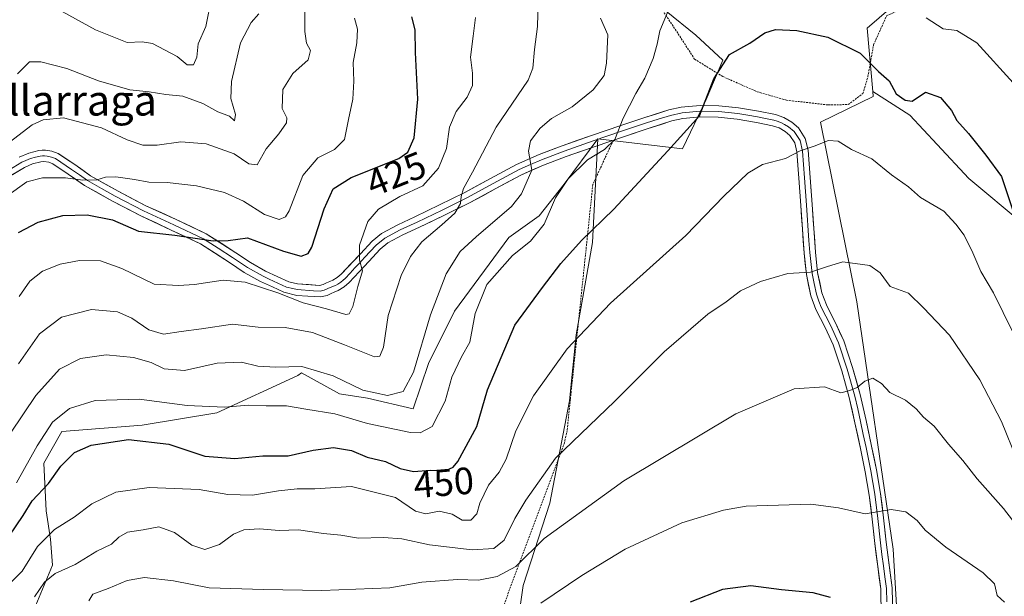
# Model space of a CAD drawing. Units: metres. Extents: x 583174 to 586611, y 4761323 to 4763680.
# Drawn here: x 584938 to 585198, y 4761561 to 4761713 of the extents above; entities that cross this region are included whole.
import ezdxf
from ezdxf.enums import TextEntityAlignment as Align

# ---------------------------------------------------------------- set-up
doc = ezdxf.new("R2010")
doc.units = ezdxf.units.M
doc.header["$MEASUREMENT"] = 0
doc.linetypes.add('TRAZOS', pattern=[0.75, 0.5, -0.25])
for name, color, linetype, lineweight in [('Alambrada', 19, 'TRAZOS', 0), ('Arbolado forestal CxS', 92, 'Continuous', 0), ('Curva de nivel maestra', 36, 'Continuous', 30), ('Curva de nivel normal', 36, 'Continuous', 0), ('Layer 0', 7, 'Continuous', 0), ('Pastizal CxS', 92, 'Continuous', 0), ('Prado CxS', 92, 'Continuous', 0), ('Rótulo de curva de nivel directora', 19, 'Continuous', 0), ('Texto cartográfico', 19, 'Continuous', 0)]:
    doc.layers.add(name, color=color, linetype=linetype, lineweight=lineweight)
doc.styles.add('Arial', font='txt', dxfattribs={"height": 0.2})

msp = doc.modelspace()

# ---------------------------------------------------------------- linework, layer by layer
at = {"layer": 'Alambrada', "color": 19, "linetype": 'TRAZOS', "lineweight": 0}
for points in [[(585151.11, 4761690.75, 453.14), (585156.39, 4761690.85, 452.46), (585160.28, 4761693.76, 451.64), (585161.59, 4761698.24, 450.72), (585163.07, 4761706.57, 448.62), (585166.53, 4761714.3, 446.68), (585171.32, 4761716.32, 445.71), (585176.32, 4761717.08, 444.5), (585182.87, 4761723.51, 442.61), (585186.24, 4761740.46, 439.76), (585188.44, 4761751.81, 437.54), (585190.33, 4761763.57, 435.42), (585192.03, 4761775.45, 433.37), (585193.3, 4761785.65, 431.53), (585192.64, 4761800.43, 429.14), (585191.37, 4761810.07, 427.81), (585188.46, 4761819.71, 426.48), (585185.88, 4761828.67, 425.17), (585184.05, 4761836, 423.65), (585182.5, 4761844.74, 421.52), (585180.78, 4761855.23, 418.74), (585179.19, 4761865.57, 416.03), (585176.35, 4761878.19, 412.86)], [(585107.09, 4761716.32, 444.04), (585111.62, 4761709.5, 445.96), (585115.92, 4761702.83, 448.15), (585123.35, 4761698.24, 450.31), (585132.44, 4761694.22, 452.2), (585140.12, 4761692.01, 452.9), (585151.11, 4761690.75, 453.14)], [(585094.51, 4761681.46, 445.26), (585089.13, 4761669.76, 447.15), (585082.36, 4761604.93, 459.03), (585081.66, 4761601.66, 459.62), (585065.75, 4761559.06, 468.29), (585067.42, 4761502.52, 484.89)]]:
    msp.add_polyline3d(points, dxfattribs=at)
at = {"layer": 'Arbolado forestal CxS', "color": 92, "linetype": 'Continuous', "lineweight": 0}
for points in [[(585090.46, 4761681.83, 445.82), (585112.73, 4761679.2, 451.97), (585118.99, 4761692.19, 450.69), (585123.36, 4761702.57, 450.85), (585116.26, 4761709.12, 448.42), (585092.78, 4761728.24, 440.36), (585077.48, 4761747.9, 434.29), (585073.66, 4761762.64, 430.36), (585080.22, 4761776.84, 429.55), (585090.59, 4761788.31, 430.77), (585106.43, 4761799.23, 431.54), (585117.35, 4761804.15, 431.61), (585115.73, 4761816.82, 428.14), (585124.45, 4761815.62, 429.66), (585131.55, 4761824.9, 427.58), (585130.46, 4761844.56, 421.29), (585131.55, 4761850.57, 419.67), (585139.2, 4761860.4, 417.77), (585138.11, 4761876.24, 413.17), (585144.66, 4761878.97, 413.43), (585167.6, 4761886.61, 411.95), (585172.51, 4761887.16, 411.66), (585178.52, 4761884.97, 412.6), (585180.41, 4761854.45, 420.19)], [(585202.44, 4761659.44, 447.94), (585188.13, 4761671.36, 452.36), (585179.78, 4761680.31, 452.43), (585172.62, 4761688.06, 451.58), (585162.88, 4761694.29, 451.23), (585161.36, 4761711.02, 448.51), (585181.56, 4761728.51, 442.21), (585193.57, 4761763.47, 434.23), (585188.6, 4761812.93, 428.12), (585178.23, 4761832.05, 425.84), (585180.41, 4761854.45, 420.19), (585207.16, 4761863.73, 413.54)], [(585180.41, 4761854.45, 420.19), (585178.23, 4761832.05, 425.84), (585188.6, 4761812.93, 428.12), (585193.57, 4761763.47, 434.23), (585181.56, 4761728.51, 442.21), (585161.36, 4761711.02, 448.51), (585162.88, 4761694.29, 451.23)], [(585162.88, 4761694.29, 451.23), (585172.62, 4761688.06, 451.58), (585179.78, 4761680.31, 452.43), (585188.13, 4761671.36, 452.36), (585202.44, 4761659.44, 447.94), (585208.99, 4761648.11, 447.16), (585217.34, 4761648.11, 444.48), (585220.32, 4761653.48, 443.07), (585224.5, 4761663.02, 440.85), (585233.44, 4761664.21, 437.68), (585241.19, 4761664.8, 435.6), (585248.35, 4761673.15, 432.23), (585251.92, 4761689.85, 426.94), (585254.31, 4761707.73, 423.05), (585257.29, 4761723.83, 421.66), (585257.29, 4761740.52, 421.64), (585256.1, 4761753.64, 420.06), (585254.91, 4761769.74, 417.36), (585253.55, 4761782.32, 414.67)], [(585162.88, 4761694.29, 451.23), (585172.62, 4761688.06, 451.58), (585179.78, 4761680.31, 452.43), (585188.13, 4761671.36, 452.36), (585202.44, 4761659.44, 447.94), (585208.99, 4761648.11, 447.16), (585217.34, 4761648.11, 444.48), (585220.32, 4761653.48, 443.07), (585224.5, 4761663.02, 440.85), (585233.44, 4761664.21, 437.68), (585241.19, 4761664.8, 435.6), (585248.35, 4761673.15, 432.23), (585251.92, 4761689.85, 426.94), (585254.31, 4761707.73, 423.05), (585257.29, 4761723.83, 421.66), (585257.29, 4761740.52, 421.64), (585256.1, 4761753.64, 420.06), (585254.91, 4761769.74, 417.36), (585253.55, 4761782.32, 414.67)], [(585092.78, 4761728.24, 440.36), (585116.26, 4761709.12, 448.42), (585123.36, 4761702.57, 450.85), (585118.99, 4761692.19, 450.69), (585112.73, 4761679.2, 451.97), (585090.46, 4761681.83, 445.82), (585081.54, 4761669.85, 446.88), (585075.01, 4761661.52, 445.86), (585067, 4761655.8, 445.14), (585052.7, 4761636.34, 443.92), (585045.83, 4761622.61, 443.3), (585041.83, 4761610.6, 444.01), (585029.81, 4761613.46, 443.28), (585022.38, 4761614.6, 443.89), (585012.38, 4761620.09, 442.4), (585011.42, 4761619.44, 442.8), (584990.12, 4761609.6, 446.57), (584970.46, 4761606.32, 450.02), (584949.27, 4761604.66, 449.25), (584944.57, 4761596.3, 449.83), (584945.14, 4761583.71, 454.38), (584946.28, 4761576.27, 457.51), (584946.86, 4761569.41, 461.29), (584941.13, 4761555.68, 463.65)], [(585201.44, 4761550.6, 471.69), (585188.88, 4761554.97, 472.23), (585186.64, 4761548.75, 473.88), (585175, 4761516.41, 480.56), (585165.95, 4761486.73, 484.94), (585162.68, 4761471.99, 485.7), (585160.67, 4761469.37, 486.02), (585140.39, 4761478.84, 488.47), (585157.79, 4761516.23, 482.82), (585169.96, 4761544.06, 476.71), (585168.22, 4761573.63, 472.39), (585158.66, 4761638.86, 462.58), (585149.06, 4761686.18, 454.52), (585163, 4761693, 451.44), (585162.88, 4761694.29, 451.23), (585172.62, 4761688.06, 451.58), (585179.78, 4761680.31, 452.43), (585188.13, 4761671.36, 452.36), (585202.44, 4761659.44, 447.94)], [(585162.88, 4761694.29, 451.23), (585163, 4761693, 451.44), (585149.06, 4761686.18, 454.52), (585158.66, 4761638.86, 462.58), (585168.22, 4761573.63, 472.39), (585169.96, 4761544.06, 476.71), (585157.79, 4761516.23, 482.82), (585140.39, 4761478.84, 488.47)], [(584941.13, 4761555.68, 463.65), (584946.86, 4761569.41, 461.29), (584946.28, 4761576.27, 457.51), (584945.14, 4761583.71, 454.38), (584944.57, 4761596.3, 449.83), (584949.27, 4761604.66, 449.25), (584970.46, 4761606.32, 450.02), (584990.12, 4761609.6, 446.57), (585011.42, 4761619.44, 442.8), (585012.38, 4761620.09, 442.4), (585022.38, 4761614.6, 443.89), (585029.81, 4761613.46, 443.28), (585041.83, 4761610.6, 444.01), (585045.83, 4761622.61, 443.3), (585052.7, 4761636.34, 443.92), (585067, 4761655.8, 445.14), (585075.01, 4761661.52, 445.86), (585081.54, 4761669.85, 446.88), (585090.46, 4761681.83, 445.82)]]:
    msp.add_polyline3d(points, dxfattribs=at)
at = {"layer": 'Curva de nivel maestra', "color": 36, "linetype": 'Continuous', "lineweight": 30}
for points in [[(584937.88, 4761657.08, 425), (584943.04, 4761659.87, 425), (584949.52, 4761661.56, 425), (584955.94, 4761661.8, 425), (584962.66, 4761660.47, 425), (584969.44, 4761657.44, 425), (584979.04, 4761656.44, 425), (584989.1, 4761654.93, 425), (584993.12, 4761655.03, 425), (584998.19, 4761655.68, 425), (585007.68, 4761652.21, 425), (585012.34, 4761650.84, 425), (585014.16, 4761651.56, 425), (585015.13, 4761653.26, 425), (585018.36, 4761663.32, 425), (585020.76, 4761668.67, 425), (585025.46, 4761671.65, 425), (585038.02, 4761676.65, 425), (585040.42, 4761678.26, 425), (585042.12, 4761682.09, 425), (585043, 4761692.31, 425), (585042.42, 4761704.61, 425), (585042.34, 4761710.54, 425), (585041.45, 4761713.99, 425)], [(584935.39, 4761577.1, 450), (584939.06, 4761582.49, 450), (584941.5, 4761586.35, 450), (584945.81, 4761590.94, 450), (584949.04, 4761595.54, 450), (584952.59, 4761599.12, 450), (584957.03, 4761601.1, 450), (584966.86, 4761602.58, 450), (584977.48, 4761601.34, 450), (584986.94, 4761598.19, 450), (584994.82, 4761597.58, 450), (585002.24, 4761598.28, 450), (585008.92, 4761598.27, 450), (585015.51, 4761599.78, 450), (585020.8, 4761600.48, 450), (585025.53, 4761599.68, 450), (585029.71, 4761597.91, 450), (585034.52, 4761596.75, 450), (585038.42, 4761594.95, 450), (585041.89, 4761594.08, 450), (585046.39, 4761594.45, 450), (585050.41, 4761594.4, 450), (585052.35, 4761595.22, 450), (585053.6, 4761596.77, 450), (585058.59, 4761605.96, 450), (585061.43, 4761615.65, 450), (585068.6, 4761632.65, 450), (585075.85, 4761642.65, 450), (585080.73, 4761648.98, 450), (585086.14, 4761654.98, 450), (585094.69, 4761663.31, 450), (585108.85, 4761678.65, 450), (585117.23, 4761687.9, 450), (585120.99, 4761697.6, 450), (585125.12, 4761704.03, 450), (585130.46, 4761707, 450), (585134.42, 4761709.74, 450), (585137.24, 4761710.65, 450), (585142.82, 4761710.35, 450), (585151.06, 4761708.6, 450), (585159.55, 4761704.42, 450), (585164.33, 4761699.53, 450), (585167.16, 4761697.06, 450), (585169.06, 4761693.69, 450), (585171.43, 4761691.98, 450), (585173.2, 4761691.75, 450), (585176.79, 4761694.08, 450), (585180.74, 4761692.75, 450), (585183.58, 4761689.3, 450), (585185, 4761686.65, 450), (585188.04, 4761683.24, 450), (585192.6, 4761677.47, 450), (585196.8, 4761671.91, 450), (585199.84, 4761662.69, 450)], [(585151.74, 4761560.87, 475), (585147.16, 4761562.17, 475), (585138.81, 4761562.92, 475), (585130.77, 4761564, 475), (585123.32, 4761563.04, 475), (585114.73, 4761559.66, 475)]]:
    msp.add_polyline3d(points, dxfattribs=at)
at = {"layer": 'Curva de nivel normal', "color": 36, "linetype": 'Continuous', "lineweight": 0}
for points in [[(584937.38, 4761591.11, 445), (584942.8, 4761600.91, 445), (584946.82, 4761607.12, 445), (584951.29, 4761610.76, 445), (584958.04, 4761612.86, 445), (584969.65, 4761613.17, 445), (584982.3, 4761611.48, 445), (584992.14, 4761611.08, 445), (584998.46, 4761611.6, 445), (585003.12, 4761611.46, 445), (585008.46, 4761611.45, 445), (585013.57, 4761610.54, 445), (585021.21, 4761609.32, 445), (585029.78, 4761606.76, 445), (585041.09, 4761604.38, 445), (585043.62, 4761604.31, 445), (585046.78, 4761606, 445), (585050.23, 4761612.62, 445), (585052, 4761618.98, 445), (585054.53, 4761624.31, 445), (585056.7, 4761628.17, 445), (585058.12, 4761635.74, 445), (585061.2, 4761643.37, 445), (585068.01, 4761651.04, 445), (585072.73, 4761654.82, 445), (585076.3, 4761659.32, 445), (585079.34, 4761666.25, 445), (585082.67, 4761671.31, 445), (585087.77, 4761676.31, 445), (585092.17, 4761678.98, 445), (585094.96, 4761681.64, 445), (585097.14, 4761687.22, 445), (585100.45, 4761693.8, 445), (585102.87, 4761697.77, 445), (585105.04, 4761703.01, 445), (585106.06, 4761706.74, 445), (585106.79, 4761710.32, 445), (585110.16, 4761718.32, 445)], [(584937.83, 4761622.49, 435), (584943.37, 4761630.42, 435), (584949.19, 4761634.84, 435), (584957.06, 4761636.85, 435), (584963.94, 4761636.17, 435), (584967.76, 4761634.51, 435), (584972.19, 4761631.48, 435), (584976.06, 4761630.34, 435), (584980.68, 4761631.05, 435), (584986.05, 4761631.73, 435), (584994.19, 4761632.94, 435), (585001.02, 4761632.13, 435), (585008.08, 4761632.06, 435), (585015.28, 4761630.8, 435), (585023.71, 4761627.52, 435), (585031.65, 4761624.34, 435), (585033, 4761624.52, 435), (585033.98, 4761626.89, 435), (585035.24, 4761635.21, 435), (585038.62, 4761645.75, 435), (585041.14, 4761650.82, 435), (585044.06, 4761654.64, 435), (585049.4, 4761659.17, 435), (585052.77, 4761662.2, 435), (585054.28, 4761664.74, 435), (585054.43, 4761666.6, 435), (585055.04, 4761668.76, 435), (585057.45, 4761673.05, 435), (585063.66, 4761684.9, 435), (585072.11, 4761697.31, 435), (585073.32, 4761700.46, 435), (585073.81, 4761705.34, 435), (585074.52, 4761711.42, 435), (585074.75, 4761717.98, 435)], [(584988.73, 4761718.88, 405), (584987.25, 4761711.44, 405), (584985.16, 4761706.9, 405), (584984.82, 4761703.3, 405), (584983.92, 4761701.28, 405), (584982.31, 4761701.31, 405), (584979.67, 4761703.5, 405), (584973.12, 4761706.93, 405), (584970.46, 4761707.35, 405), (584966.46, 4761707.18, 405), (584958.19, 4761710.58, 405), (584942.38, 4761719.36, 405)], [(584931.51, 4761677.98, 415), (584941.48, 4761685.49, 415), (584944.34, 4761686.86, 415), (584949.72, 4761687.32, 415), (584959.71, 4761684.74, 415), (584966.49, 4761681.51, 415), (584970.63, 4761680.12, 415), (584974.41, 4761680.15, 415), (584980.62, 4761681.02, 415), (584987.28, 4761680.52, 415), (584994.68, 4761677.86, 415), (584998.52, 4761675.2, 415), (585000.77, 4761674.99, 415), (585003.12, 4761679.2, 415), (585006.46, 4761683.15, 415), (585008.48, 4761686.05, 415), (585008.55, 4761687.33, 415), (585007.27, 4761689.8, 415), (585007.46, 4761694.86, 415), (585010.08, 4761699.04, 415), (585014.13, 4761702.68, 415), (585014.73, 4761705.08, 415), (585013.76, 4761707.01, 415), (585013.31, 4761710.1, 415), (585013.25, 4761716.78, 415)], [(585001.2, 4761714.74, 410), (584999.12, 4761712.49, 410), (584996.37, 4761707.1, 410), (584993.96, 4761696.94, 410), (584993.78, 4761692.42, 410), (584994.98, 4761688.21, 410), (584994.75, 4761686.55, 410), (584993.48, 4761687.82, 410), (584990.35, 4761688.92, 410), (584986.38, 4761691.15, 410), (584981.12, 4761693.1, 410), (584976.7, 4761693.49, 410), (584972.3, 4761694.2, 410), (584967.2, 4761694.72, 410), (584958.96, 4761697.12, 410), (584950.62, 4761700.38, 410), (584943.75, 4761702.07, 410), (584940.79, 4761702.07, 410), (584937.63, 4761698.96, 410)], [(584934.76, 4761666.74, 420), (584940.1, 4761670.44, 420), (584944.18, 4761671.51, 420), (584950.23, 4761671.49, 420), (584954.79, 4761670.88, 420), (584958.46, 4761670.99, 420), (584960.79, 4761671.73, 420), (584963.48, 4761671.82, 420), (584968.43, 4761671.12, 420), (584972.17, 4761670.36, 420), (584976.98, 4761670.27, 420), (584984.71, 4761669.4, 420), (584992.12, 4761667.7, 420), (584997.17, 4761665.39, 420), (585002.64, 4761661.88, 420), (585006.5, 4761660.59, 420), (585008.21, 4761661.24, 420), (585009.12, 4761662.83, 420), (585012.74, 4761672.13, 420), (585016.69, 4761676.78, 420), (585021.08, 4761678.98, 420), (585023.71, 4761681.65, 420), (585024.74, 4761686.88, 420), (585025.94, 4761692.25, 420), (585026.18, 4761697.02, 420), (585025.99, 4761701.94, 420), (585027.01, 4761707.12, 420), (585027.13, 4761710.74, 420), (585026.33, 4761713.66, 420)], [(585091.14, 4761713.59, 440), (585093.05, 4761709.25, 440), (585092.74, 4761701.74, 440), (585092.1, 4761698.47, 440), (585089.22, 4761694.76, 440), (585083.71, 4761690.28, 440), (585078.21, 4761687.14, 440), (585075.24, 4761684.65, 440), (585072.68, 4761681.31, 440), (585072.2, 4761678.59, 440), (585073.03, 4761673.52, 440), (585070.31, 4761667.35, 440), (585067.73, 4761663.98, 440), (585058.41, 4761655.96, 440), (585054.2, 4761652.1, 440), (585050.48, 4761646.26, 440), (585046.38, 4761635.39, 440), (585041.89, 4761620.3, 440), (585039.21, 4761615.18, 440), (585035.09, 4761614.14, 440), (585028.58, 4761615.55, 440), (585020.7, 4761619.3, 440), (585012.48, 4761621.77, 440), (585005.64, 4761621.61, 440), (585000.88, 4761621.89, 440), (584996.56, 4761622.91, 440), (584990.15, 4761622.68, 440), (584981.63, 4761620.72, 440), (584976.21, 4761621.15, 440), (584972.83, 4761622.86, 440), (584968.17, 4761624.2, 440), (584960.98, 4761624.86, 440), (584954.21, 4761623.92, 440), (584948.64, 4761621.09, 440), (584942.46, 4761614.17, 440), (584935.79, 4761604.19, 440)], [(584938, 4761640.23, 430), (584940.85, 4761644.33, 430), (584944.16, 4761646.9, 430), (584948.8, 4761648.79, 430), (584953.93, 4761649.78, 430), (584959.43, 4761649.62, 430), (584965.07, 4761647.59, 430), (584973.61, 4761643.52, 430), (584980.04, 4761643.13, 430), (584984.18, 4761643.43, 430), (584991.73, 4761644.59, 430), (584997.54, 4761644.06, 430), (585006.17, 4761641.23, 430), (585012.87, 4761638.55, 430), (585019, 4761637.01, 430), (585024.04, 4761635.49, 430), (585024.96, 4761635.71, 430), (585025.94, 4761637.64, 430), (585027.2, 4761642.86, 430), (585028.46, 4761646.99, 430), (585027.68, 4761649.81, 430), (585027.69, 4761653.76, 430), (585029.91, 4761659.98, 430), (585032.65, 4761663.31, 430), (585038.33, 4761666.63, 430), (585044.38, 4761669.44, 430), (585048.46, 4761674.06, 430), (585050.55, 4761679.24, 430), (585051.38, 4761684.89, 430), (585053.13, 4761689, 430), (585056.06, 4761692.78, 430), (585057.47, 4761695.91, 430), (585057.48, 4761699.14, 430), (585056.89, 4761703.32, 430), (585057.59, 4761708.86, 430), (585058.22, 4761713.8, 430)], [(585176.94, 4761713.7, 445), (585181.43, 4761710.8, 445), (585185, 4761710.33, 445), (585190.3, 4761707.16, 445), (585199.88, 4761696.59, 445)], [(584934.11, 4761563.06, 455), (584938.81, 4761567.85, 455), (584942.85, 4761574.37, 455), (584947.34, 4761578.82, 455), (584952.51, 4761582.08, 455), (584957.21, 4761585.62, 455), (584963.48, 4761588.64, 455), (584972.3, 4761589.92, 455), (584985.48, 4761589.35, 455), (584992.97, 4761588.03, 455), (584999.48, 4761587.86, 455), (585006.34, 4761589.06, 455), (585011.28, 4761589.55, 455), (585015.94, 4761589.58, 455), (585025.56, 4761590.18, 455), (585037.14, 4761587.27, 455), (585042.44, 4761583.64, 455), (585045.12, 4761582.96, 455), (585048.7, 4761583.66, 455), (585052.12, 4761582.83, 455), (585054.75, 4761581.31, 455), (585056.98, 4761581.29, 455), (585058.54, 4761582.93, 455), (585059.4, 4761585.78, 455), (585061.68, 4761590.54, 455), (585064.46, 4761593.93, 455), (585066.29, 4761597.34, 455), (585068.88, 4761604.86, 455), (585073.5, 4761614.04, 455), (585082.39, 4761626.43, 455), (585093.79, 4761638.45, 455), (585113.59, 4761656.3, 455), (585123.66, 4761666.71, 455), (585129.92, 4761672.79, 455), (585133.79, 4761675.01, 455), (585139.91, 4761676.61, 455), (585143.7, 4761678.65, 455), (585147.44, 4761679.84, 455), (585151.22, 4761681.41, 455), (585153.72, 4761681.21, 455), (585157.24, 4761679, 455), (585162.62, 4761676.56, 455), (585167.8, 4761672.35, 455), (585172.28, 4761669.14, 455), (585175.45, 4761666.31, 455), (585181.57, 4761662.76, 455), (585184.78, 4761659.3, 455), (585186.93, 4761656.46, 455), (585189.25, 4761651.78, 455), (585191.3, 4761646.82, 455), (585194.68, 4761641.2, 455), (585197.17, 4761636.02, 455), (585199.77, 4761630.85, 455)], [(584942.08, 4761561.1, 460), (584944.72, 4761564.94, 460), (584947.56, 4761567.2, 460), (584952.82, 4761569.63, 460), (584958.46, 4761573.08, 460), (584962.36, 4761575, 460), (584964.28, 4761576.84, 460), (584966.55, 4761578.09, 460), (584970.67, 4761578.72, 460), (584974.79, 4761579.5, 460), (584978.98, 4761578.06, 460), (584983.56, 4761574.71, 460), (584986.98, 4761573.56, 460), (584990.79, 4761574.87, 460), (584994.46, 4761577.58, 460), (584997.18, 4761578.78, 460), (585001.33, 4761579.03, 460), (585006.54, 4761578.54, 460), (585011.6, 4761578.75, 460), (585018.16, 4761577.79, 460), (585022.79, 4761577.33, 460), (585027.45, 4761576.52, 460), (585034.04, 4761576.75, 460), (585038.87, 4761576.36, 460), (585046.09, 4761574.81, 460), (585057.35, 4761573.5, 460), (585063.06, 4761573.78, 460), (585065.79, 4761576.02, 460), (585068.58, 4761581.69, 460), (585071.49, 4761586.58, 460), (585079.26, 4761597.65, 460), (585094.97, 4761612.65, 460), (585107.95, 4761625.65, 460), (585119.46, 4761635.61, 460), (585124.27, 4761638.84, 460), (585128.05, 4761641.75, 460), (585133.27, 4761644.18, 460), (585140.46, 4761646.3, 460), (585146.46, 4761646.63, 460), (585150.92, 4761648.16, 460), (585154.96, 4761649.37, 460), (585162.11, 4761648.46, 460), (585164.79, 4761646.47, 460), (585167.46, 4761642.89, 460), (585172.24, 4761641.11, 460), (585176.26, 4761637.28, 460), (585183.04, 4761630.07, 460), (585191.05, 4761618.28, 460), (585196.75, 4761607.27, 460), (585200.93, 4761597.12, 460)], [(584956.42, 4761560.05, 465), (584957.45, 4761561.77, 465), (584961.48, 4761563.25, 465), (584966.45, 4761565.41, 465), (584971.06, 4761566.15, 465), (584978.69, 4761565.28, 465), (584988.12, 4761563.44, 465), (585002.38, 4761563.04, 465), (585017.8, 4761562.74, 465), (585035.71, 4761563.43, 465), (585044.12, 4761564.96, 465), (585053.46, 4761565.62, 465), (585059, 4761565.51, 465), (585063.96, 4761566.42, 465), (585068.81, 4761569.1, 465), (585076.36, 4761576.49, 465), (585097.27, 4761591.64, 465), (585126.79, 4761609.29, 465), (585142.12, 4761615.92, 465), (585150.12, 4761616.44, 465), (585154.46, 4761614.87, 465), (585156.79, 4761615.46, 465), (585158.79, 4761616.28, 465), (585160.79, 4761617.92, 465), (585162.88, 4761618.68, 465), (585165.17, 4761617.34, 465), (585167.4, 4761614.9, 465), (585171.46, 4761612.88, 465), (585174.29, 4761610.64, 465), (585176.24, 4761608.4, 465), (585179, 4761606.1, 465), (585182.8, 4761601.34, 465), (585186.59, 4761597.03, 465), (585190.37, 4761592.18, 465), (585197.3, 4761584.36, 465), (585202.66, 4761577.38, 465)], [(585075.4, 4761559.44, 470), (585086.24, 4761566.74, 470), (585097.67, 4761573.68, 470), (585112.6, 4761580.55, 470), (585123.58, 4761583.96, 470), (585129.5, 4761584.99, 470), (585146.56, 4761585.49, 470), (585153.83, 4761584.58, 470), (585160.82, 4761582.99, 470), (585167.75, 4761584.12, 470), (585171.6, 4761583.45, 470), (585174.55, 4761581.18, 470), (585176.68, 4761578.67, 470), (585182.13, 4761574.17, 470), (585191.9, 4761567.4, 470), (585194.89, 4761564.5, 470), (585195.63, 4761561.4, 470), (585197.58, 4761559.65, 470)]]:
    msp.add_polyline3d(points, dxfattribs=at)
at = {"layer": 'Layer 0', "linetype": 'Continuous', "lineweight": 0}
for points in [[(585166.53, 4761559.76), (585166.46, 4761563.3), (585166.06, 4761566.32), (585165.67, 4761569.26), (585165.27, 4761572.28), (585164.87, 4761575.33), (585164.18, 4761581.75), (585163.43, 4761588.11), (585162.36, 4761594.28), (585161.72, 4761597.39), (585161.09, 4761600.48), (585160.37, 4761603.86), (585159.65, 4761607.27), (585158.89, 4761610.62), (585158.12, 4761614.01), (585156.12, 4761621.11), (585153.8, 4761628.04), (585151.7, 4761632.7), (585149.28, 4761637.41), (585148.67, 4761639.03), (585148, 4761640.85), (585147.41, 4761643.67), (585146.86, 4761646.32), (585146.27, 4761651.81), (585146.05, 4761654.97), (585145.42, 4761664.36), (585144.91, 4761671.55), (585144.39, 4761678.59), (585143.7, 4761681.34), (585142.16, 4761683.72), (585140.69, 4761684.99), (585139.62, 4761685.59), (585138.8, 4761686.05), (585137.71, 4761686.43), (585136.84, 4761686.74), (585134.6, 4761687.19), (585132.5, 4761687.63), (585129.96, 4761688.06), (585127.34, 4761688.51), (585122.21, 4761689.01), (585117.42, 4761689.07), (585112.65, 4761688.67), (585109.58, 4761687.97), (585106.38, 4761686.97), (585103.26, 4761685.99), (585096.97, 4761683.89), (585093.11, 4761682.57), (585089.24, 4761681.25), (585081.56, 4761678.57), (585078.59, 4761677.45), (585075.57, 4761676.3), (585072.69, 4761675.02), (585069.72, 4761673.71), (585062.88, 4761670.04), (585055.98, 4761666.27), (585049.43, 4761663.05), (585042.87, 4761659.86), (585038.42, 4761657.83), (585034.31, 4761655.65), (585032.08, 4761653.79), (585029, 4761650.5), (585027.74, 4761649.15), (585026.47, 4761647.79), (585025.2, 4761646.43), (585023.89, 4761645.03), (585023.39, 4761644.59), (585022.73, 4761644), (585021.94, 4761643.53), (585021.36, 4761643.18), (585020.83, 4761642.95), (585019.37, 4761642.35), (585018.37, 4761641.91), (585017.28, 4761641.65), (585015.6, 4761641.76), (585011.26, 4761642.06), (585010.1, 4761642.33), (585008.42, 4761642.73), (585003.85, 4761644.85), (585002.27, 4761645.58), (584998.14, 4761647.88), (584994.27, 4761650.52), (584990.47, 4761652.97), (584986.58, 4761655.48), (584978.74, 4761659.14), (584970.75, 4761662.84), (584963.37, 4761666.72), (584959.75, 4761668.73), (584956.04, 4761670.79), (584953.91, 4761672.3), (584951.82, 4761673.77), (584947.6, 4761676.62), (584946.52, 4761677.01), (584945.45, 4761677.23), (584944.75, 4761677.33), (584944.18, 4761677.35), (584943.61, 4761677.27), (584942.38, 4761676.96), (584941.06, 4761676.62), (584939.8, 4761676.08), (584938.74, 4761675.63), (584931.78, 4761671.46)], [(584938.05, 4761676.98), (584940.57, 4761678.05), (584943.2, 4761678.74), (584944.1, 4761678.86), (584945.01, 4761678.83), (584946.65, 4761678.57), (584948.29, 4761677.97), (584952.68, 4761675.01), (584956.85, 4761672.07), (584964.09, 4761668.05), (584971.42, 4761664.19), (584979.38, 4761660.51), (584987.31, 4761656.8), (584995.1, 4761651.78), (584998.93, 4761649.17), (585002.96, 4761646.93), (585006.01, 4761645.51), (585009.05, 4761644.1), (585011.36, 4761643.57), (585017.15, 4761643.17), (585018.08, 4761643.4), (585018.99, 4761643.84), (585019.83, 4761644.17), (585020.67, 4761644.53), (585021.83, 4761645.22), (585022.83, 4761646.11), (585027.9, 4761651.52), (585031.04, 4761654.88), (585033.46, 4761656.9), (585037.75, 4761659.18), (585042.23, 4761661.22), (585048.77, 4761664.4), (585055.28, 4761667.6), (585062.16, 4761671.36), (585069.06, 4761675.06), (585074.99, 4761677.69), (585081.04, 4761679.98), (585088.75, 4761682.67), (585096.48, 4761685.31), (585102.79, 4761687.42), (585109.19, 4761689.42), (585112.42, 4761690.15), (585117.36, 4761690.57), (585122.29, 4761690.51), (585127.54, 4761690), (585132.77, 4761689.1), (585137.24, 4761688.19), (585139.42, 4761687.42), (585141.56, 4761686.22), (585143.3, 4761684.71), (585145.1, 4761681.94), (585145.88, 4761678.83), (585146.41, 4761671.66), (585146.92, 4761664.46), (585147.76, 4761651.94), (585148.34, 4761646.55), (585149.44, 4761641.26), (585150.65, 4761638.02), (585153.05, 4761633.35), (585155.2, 4761628.59), (585157.55, 4761621.55), (585159.57, 4761614.38), (585161.12, 4761607.59), (585162.56, 4761600.78), (585163.84, 4761594.56), (585164.92, 4761588.32), (585165.67, 4761581.92), (585166.36, 4761575.5), (585167.96, 4761563.41), (585168.11, 4761556)], [(585165.1, 4761556.11), (585164.95, 4761563.18), (585164.18, 4761569.06), (585163.37, 4761575.15), (585162.68, 4761581.58), (585161.94, 4761587.89), (585160.88, 4761594), (585159.62, 4761600.17), (585158.18, 4761606.94), (585156.66, 4761613.64), (585154.68, 4761620.67), (585152.4, 4761627.49), (585150.34, 4761632.05), (585147.9, 4761636.8), (585146.55, 4761640.43), (585145.37, 4761646.08), (585144.77, 4761651.67), (585144.34, 4761658), (585143.92, 4761664.26), (585143.41, 4761671.44), (585142.9, 4761678.35), (585142.3, 4761680.73), (585141.01, 4761682.72), (585139.82, 4761683.75), (585138.17, 4761684.67), (585136.43, 4761685.28), (585132.22, 4761686.15), (585127.14, 4761687.02), (585122.13, 4761687.51), (585117.47, 4761687.57), (585112.88, 4761687.18), (585109.97, 4761686.52), (585103.72, 4761684.56), (585097.45, 4761682.46), (585089.73, 4761679.83), (585082.07, 4761677.16), (585076.14, 4761674.91), (585070.38, 4761672.35), (585063.59, 4761668.71), (585056.67, 4761664.93), (585050.09, 4761661.7), (585043.51, 4761658.5), (585039.08, 4761656.48), (585035.15, 4761654.39), (585033.11, 4761652.69), (585030.1, 4761649.47), (585027.57, 4761646.75), (585024.94, 4761643.95), (585023.63, 4761642.77), (585022.04, 4761641.83), (585020.98, 4761641.37), (585020.21, 4761641.07), (585019.12, 4761640.54), (585017.41, 4761640.12), (585014.04, 4761640.35), (585011.15, 4761640.55), (585007.78, 4761641.35), (585004.73, 4761642.77), (585001.58, 4761644.23), (584997.34, 4761646.59), (584993.43, 4761649.25), (584985.84, 4761654.15), (584978.1, 4761657.77), (584970.08, 4761661.48), (584962.65, 4761665.39), (584955.23, 4761669.5), (584950.96, 4761672.52), (584946.9, 4761675.26), (584945.88, 4761675.63), (584944.5, 4761675.82), (584943.78, 4761675.76), (584941.55, 4761675.18), (584939.42, 4761674.28), (584932.61, 4761670.19)]]:
    msp.add_lwpolyline(points, dxfattribs=at)
for points in [[(584938.05, 4761676.98, 417.03), (584940.57, 4761678.05, 417.44), (584943.2, 4761678.74, 417.77), (584944.1, 4761678.86, 417.88), (584945.01, 4761678.83, 418.03), (584946.65, 4761678.57, 418.39), (584948.29, 4761677.97, 418.56), (584950.49, 4761676.49, 418.89), (584952.68, 4761675.01, 419.19), (584954.77, 4761673.54, 419.53), (584956.85, 4761672.07, 419.91), (584960.47, 4761670.06, 420.27), (584964.09, 4761668.05, 420.92), (584967.76, 4761666.12, 421.49), (584971.42, 4761664.19, 421.58), (584975.4, 4761662.35, 422.45), (584979.38, 4761660.51, 423.22), (584983.35, 4761658.66, 423.58), (584987.31, 4761656.8, 424.43), (584991.21, 4761654.29, 424.88), (584995.1, 4761651.78, 426.07), (584998.93, 4761649.17, 426.7), (585002.96, 4761646.93, 427.15), (585006.01, 4761645.51, 427.4), (585009.05, 4761644.1, 427.54), (585011.36, 4761643.57, 427.64), (585014.26, 4761643.37, 427.86), (585017.15, 4761643.17, 428.09), (585018.08, 4761643.4, 428.17), (585018.99, 4761643.84, 428.21), (585019.83, 4761644.17, 428.29), (585020.67, 4761644.53, 428.38), (585021.83, 4761645.22, 428.56), (585022.83, 4761646.11, 428.75), (585025.37, 4761648.82, 429.27), (585027.9, 4761651.52, 429.93), (585031.04, 4761654.88, 430.75), (585033.46, 4761656.9, 431.34), (585037.75, 4761659.18, 432), (585042.23, 4761661.22, 432.71), (585045.5, 4761662.81, 433.35), (585048.77, 4761664.4, 433.57), (585052.03, 4761666, 434.13), (585055.28, 4761667.6, 435.01), (585058.72, 4761669.48, 435.72), (585062.16, 4761671.36, 436.64), (585065.61, 4761673.21, 437.59), (585069.06, 4761675.06, 438.52), (585072.03, 4761676.38, 439.48), (585074.99, 4761677.69, 440.25), (585078.02, 4761678.84, 440.89), (585081.04, 4761679.98, 441.51), (585084.9, 4761681.33, 442.5), (585088.75, 4761682.67, 443.4), (585092.62, 4761683.99, 444.1), (585096.48, 4761685.31, 444.93), (585099.64, 4761686.37, 445.61), (585102.79, 4761687.42, 446.32), (585105.99, 4761688.42, 446.99), (585109.19, 4761689.42, 447.7), (585112.42, 4761690.15, 448.41), (585117.36, 4761690.57, 449.52), (585122.29, 4761690.51, 450.53), (585124.92, 4761690.26, 451.04), (585127.54, 4761690, 451.58), (585130.16, 4761689.55, 452.13), (585132.77, 4761689.1, 452.57), (585137.24, 4761688.19, 453.15), (585139.42, 4761687.42, 453.44), (585141.56, 4761686.22, 453.82), (585143.3, 4761684.71, 454.03), (585145.1, 4761681.94, 454.39), (585145.88, 4761678.83, 454.88), (585146.15, 4761675.25, 455.5), (585146.41, 4761671.66, 456.09), (585146.67, 4761668.06, 456.65), (585146.92, 4761664.46, 457.11), (585147.2, 4761660.29, 457.72), (585147.48, 4761656.11, 458.38), (585147.76, 4761651.94, 459.04), (585148.05, 4761649.25, 459.44), (585148.34, 4761646.55, 459.92), (585148.89, 4761643.91, 460.42), (585149.44, 4761641.26, 460.89), (585150.65, 4761638.02, 461.45), (585151.85, 4761635.69, 461.86), (585153.05, 4761633.35, 462.28), (585154.13, 4761630.97, 462.67), (585155.2, 4761628.59, 463.08), (585156.38, 4761625.07, 463.6), (585157.55, 4761621.55, 464.17), (585158.56, 4761617.97, 464.75), (585159.57, 4761614.38, 465.22), (585160.35, 4761610.99, 465.65), (585161.12, 4761607.59, 466.12), (585161.84, 4761604.19, 466.66), (585162.56, 4761600.78, 467.22), (585163.2, 4761597.67, 467.72), (585163.84, 4761594.56, 468.16), (585164.38, 4761591.44, 468.65), (585164.92, 4761588.32, 469.18), (585165.3, 4761585.12, 469.79), (585165.67, 4761581.92, 470.34), (585166.02, 4761578.71, 470.83), (585166.36, 4761575.5, 471.3), (585166.89, 4761571.47, 471.94), (585167.43, 4761567.44, 472.6), (585167.96, 4761563.41, 473.21), (585168.04, 4761559.71, 473.89)], [(585165.03, 4761559.65, 474.15), (585164.95, 4761563.18, 473.47), (585164.57, 4761566.12, 472.86), (585164.18, 4761569.06, 472.25), (585163.78, 4761572.11, 471.68), (585163.37, 4761575.15, 471.14), (585163.03, 4761578.37, 470.59), (585162.68, 4761581.58, 470.1), (585162.31, 4761584.74, 469.59), (585161.94, 4761587.89, 469.07), (585161.41, 4761590.95, 468.6), (585160.88, 4761594, 468.16), (585160.25, 4761597.09, 467.69), (585159.62, 4761600.17, 467.19), (585158.9, 4761603.56, 466.61), (585158.18, 4761606.94, 466.1), (585157.42, 4761610.29, 465.64), (585156.66, 4761613.64, 465.23), (585155.67, 4761617.16, 464.67), (585154.68, 4761620.67, 464.12), (585153.54, 4761624.08, 463.61), (585152.4, 4761627.49, 463.04), (585151.37, 4761629.77, 462.66), (585150.34, 4761632.05, 462.39), (585149.12, 4761634.43, 462.04), (585147.9, 4761636.8, 461.6), (585146.55, 4761640.43, 460.9), (585145.96, 4761643.26, 460.4), (585145.37, 4761646.08, 459.88), (585145.07, 4761648.88, 459.4), (585144.77, 4761651.67, 459.01), (585144.56, 4761654.84, 458.51), (585144.34, 4761658, 457.95), (585144.13, 4761661.13, 457.49), (585143.92, 4761664.26, 457.06), (585143.67, 4761667.85, 456.58), (585143.41, 4761671.44, 455.95), (585143.16, 4761674.9, 455.3), (585142.9, 4761678.35, 454.67), (585142.3, 4761680.73, 454.4), (585141.01, 4761682.72, 454.15), (585139.82, 4761683.75, 453.87), (585138.17, 4761684.67, 453.54), (585136.43, 4761685.28, 453.25), (585132.22, 4761686.15, 452.65), (585129.68, 4761686.59, 452.24), (585127.14, 4761687.02, 451.76), (585124.64, 4761687.27, 451.29), (585122.13, 4761687.51, 450.81), (585117.47, 4761687.57, 449.87), (585112.88, 4761687.18, 448.9), (585109.97, 4761686.52, 448.21), (585106.85, 4761685.54, 447.3), (585103.72, 4761684.56, 446.59), (585100.59, 4761683.51, 445.92), (585097.45, 4761682.46, 445.68), (585093.59, 4761681.15, 445.08), (585089.73, 4761679.83, 444.13), (585085.9, 4761678.5, 442.95), (585082.07, 4761677.16, 442.35), (585079.11, 4761676.04, 441.64), (585076.14, 4761674.91, 440.49), (585073.26, 4761673.63, 439.57), (585070.38, 4761672.35, 438.85), (585066.99, 4761670.53, 437.82), (585063.59, 4761668.71, 436.85), (585060.13, 4761666.82, 436.41), (585056.67, 4761664.93, 435.6), (585053.38, 4761663.32, 434.84), (585050.09, 4761661.7, 434.35), (585046.8, 4761660.1, 433.59), (585043.51, 4761658.5, 432.9), (585039.08, 4761656.48, 432.71), (585035.15, 4761654.39, 431.48), (585033.11, 4761652.69, 431.23), (585030.1, 4761649.47, 430.57), (585027.57, 4761646.75, 429.96), (585024.94, 4761643.95, 429.26), (585023.63, 4761642.77, 429.03), (585022.04, 4761641.83, 428.7), (585020.98, 4761641.37, 428.54), (585020.21, 4761641.07, 428.51), (585019.12, 4761640.54, 428.49), (585017.41, 4761640.12, 428.47), (585014.04, 4761640.35, 428.64), (585011.15, 4761640.55, 428.9), (585007.78, 4761641.35, 429.36), (585004.73, 4761642.77, 428.73), (585001.58, 4761644.23, 428.49), (584997.34, 4761646.59, 428.32), (584993.43, 4761649.25, 427.46), (584989.64, 4761651.7, 426.34), (584985.84, 4761654.15, 425.62), (584981.97, 4761655.96, 424.96), (584978.1, 4761657.77, 424.29), (584974.09, 4761659.63, 423.69), (584970.08, 4761661.48, 422.93), (584966.37, 4761663.44, 422.52), (584962.65, 4761665.39, 422.44), (584958.94, 4761667.45, 421.42), (584955.23, 4761669.5, 420.69), (584953.1, 4761671.01, 420.45), (584950.96, 4761672.52, 419.82), (584946.9, 4761675.26, 418.71), (584945.88, 4761675.63, 418.54), (584944.5, 4761675.82, 418.3), (584943.78, 4761675.76, 418.19), (584941.55, 4761675.18, 417.87), (584939.42, 4761674.28, 417.48), (584936.02, 4761672.24, 417.39)]]:
    msp.add_polyline3d(points, dxfattribs=at)
at = {"layer": 'Pastizal CxS', "color": 92, "linetype": 'Continuous', "lineweight": 0}
for points in [[(584941.13, 4761555.68, 463.65), (584946.86, 4761569.41, 461.29), (584946.28, 4761576.27, 457.51), (584945.14, 4761583.71, 454.38), (584944.57, 4761596.3, 449.83), (584949.27, 4761604.66, 449.25), (584970.46, 4761606.32, 450.02), (584990.12, 4761609.6, 446.57), (585011.42, 4761619.44, 442.8), (585012.38, 4761620.09, 442.4), (585022.38, 4761614.6, 443.89), (585029.81, 4761613.46, 443.28), (585041.83, 4761610.6, 444.01), (585045.83, 4761622.61, 443.3), (585052.7, 4761636.34, 443.92), (585067, 4761655.8, 445.14), (585075.01, 4761661.52, 445.86), (585081.54, 4761669.85, 446.88), (585090.46, 4761681.83, 445.82), (585089.08, 4761654.52, 452.02), (585084.73, 4761630.17, 455.99), (585082.99, 4761612.77, 458.91), (585077.77, 4761585.81, 464.31), (585070.82, 4761564.07, 469.33), (585068.85, 4761550.41, 473)], [(584941.13, 4761555.68, 463.65), (584946.86, 4761569.41, 461.29), (584946.28, 4761576.27, 457.51), (584945.14, 4761583.71, 454.38), (584944.57, 4761596.3, 449.83), (584949.27, 4761604.66, 449.25), (584970.46, 4761606.32, 450.02), (584990.12, 4761609.6, 446.57), (585011.42, 4761619.44, 442.8), (585012.38, 4761620.09, 442.4), (585022.38, 4761614.6, 443.89), (585029.81, 4761613.46, 443.28), (585041.83, 4761610.6, 444.01), (585045.83, 4761622.61, 443.3), (585052.7, 4761636.34, 443.92), (585067, 4761655.8, 445.14), (585075.01, 4761661.52, 445.86), (585081.54, 4761669.85, 446.88), (585090.46, 4761681.83, 445.82)], [(585090.46, 4761681.83, 445.82), (585089.08, 4761654.52, 452.02), (585084.73, 4761630.17, 455.99), (585082.99, 4761612.77, 458.91), (585077.77, 4761585.81, 464.31), (585070.82, 4761564.07, 469.33), (585068.85, 4761550.41, 473), (585067.77, 4761540.75, 475.52), (585070.99, 4761523.57, 480.27), (585077.8, 4761507.58, 484.87), (585077.83, 4761507.35, 484.92), (585062.4, 4761502.1, 486.29), (585039.86, 4761504.25, 486.04), (585011.95, 4761504.25, 486.33), (585002.28, 4761502.1, 486.6), (584996.91, 4761486, 490.56), (584990.47, 4761467.74, 494.28), (584996.91, 4761449.49, 499.94), (585084.96, 4761440.89, 495.6)]]:
    msp.add_polyline3d(points, dxfattribs=at)
at = {"layer": 'Prado CxS', "color": 92, "linetype": 'Continuous', "lineweight": 0}
for points in [[(585090.46, 4761681.83, 445.82), (585112.73, 4761679.2, 451.97), (585118.99, 4761692.19, 450.69), (585123.36, 4761702.57, 450.85), (585116.26, 4761709.12, 448.42), (585092.78, 4761728.24, 440.36), (585077.48, 4761747.9, 434.29), (585073.66, 4761762.64, 430.36), (585080.22, 4761776.84, 429.55), (585090.59, 4761788.31, 430.77), (585106.43, 4761799.23, 431.54), (585117.35, 4761804.15, 431.61), (585115.73, 4761816.82, 428.14), (585124.45, 4761815.62, 429.66), (585131.55, 4761824.9, 427.58), (585130.46, 4761844.56, 421.29), (585131.55, 4761850.57, 419.67), (585139.2, 4761860.4, 417.77), (585138.11, 4761876.24, 413.17), (585144.66, 4761878.97, 413.43), (585167.6, 4761886.61, 411.95), (585172.51, 4761887.16, 411.66), (585178.52, 4761884.97, 412.6), (585180.41, 4761854.45, 420.19)], [(585178.52, 4761884.97, 412.6), (585180.41, 4761854.45, 420.19), (585178.23, 4761832.05, 425.84), (585188.6, 4761812.93, 428.12), (585193.57, 4761763.47, 434.23), (585181.56, 4761728.51, 442.21), (585161.36, 4761711.02, 448.51), (585162.88, 4761694.29, 451.23), (585163, 4761693, 451.44), (585149.06, 4761686.18, 454.52), (585158.66, 4761638.86, 462.58), (585168.22, 4761573.63, 472.39), (585169.96, 4761544.06, 476.71)], [(585180.41, 4761854.45, 420.19), (585178.23, 4761832.05, 425.84), (585188.6, 4761812.93, 428.12), (585193.57, 4761763.47, 434.23), (585181.56, 4761728.51, 442.21), (585161.36, 4761711.02, 448.51), (585162.88, 4761694.29, 451.23)], [(585068.85, 4761550.41, 473), (585070.82, 4761564.07, 469.33), (585077.77, 4761585.81, 464.31), (585082.99, 4761612.77, 458.91), (585084.73, 4761630.17, 455.99), (585089.08, 4761654.52, 452.02), (585090.46, 4761681.83, 445.82), (585112.73, 4761679.2, 451.97), (585118.99, 4761692.19, 450.69), (585123.36, 4761702.57, 450.85), (585116.26, 4761709.12, 448.42), (585092.78, 4761728.24, 440.36)], [(585162.88, 4761694.29, 451.23), (585163, 4761693, 451.44), (585149.06, 4761686.18, 454.52), (585158.66, 4761638.86, 462.58), (585168.22, 4761573.63, 472.39), (585169.96, 4761544.06, 476.71), (585157.79, 4761516.23, 482.82), (585140.39, 4761478.84, 488.47)], [(585090.46, 4761681.83, 445.82), (585089.08, 4761654.52, 452.02), (585084.73, 4761630.17, 455.99), (585082.99, 4761612.77, 458.91), (585077.77, 4761585.81, 464.31), (585070.82, 4761564.07, 469.33), (585068.85, 4761550.41, 473), (585067.77, 4761540.75, 475.52), (585070.99, 4761523.57, 480.27), (585077.8, 4761507.58, 484.87), (585077.83, 4761507.35, 484.92), (585062.4, 4761502.1, 486.29), (585039.86, 4761504.25, 486.04), (585011.95, 4761504.25, 486.33), (585002.28, 4761502.1, 486.6), (584996.91, 4761486, 490.56), (584990.47, 4761467.74, 494.28), (584996.91, 4761449.49, 499.94), (585084.96, 4761440.89, 495.6)]]:
    msp.add_polyline3d(points, dxfattribs=at)

# ---------------------------------------------------------------- texts
at = {"layer": 'Rótulo de curva de nivel directora', "color": 19, "linetype": 'Continuous', "lineweight": 0, "style": 'Arial'}
for s, rotation, p in [('425', 21.7071, (585037.32, 4761672.57)), ('450', 4.7004, (585049.87, 4761591.2))]:
    msp.add_text(s, height=7, rotation=rotation, dxfattribs=at).set_placement(p, align=Align.MIDDLE_CENTER)
at = {"layer": 'Texto cartográfico', "color": 19, "linetype": 'Continuous', "lineweight": 0, "style": 'Arial'}
msp.add_text('Illarraga', height=8, dxfattribs=at).set_placement((584953.1, 4761691.95), align=Align.MIDDLE_CENTER)

doc.saveas('drawing.dxf')
